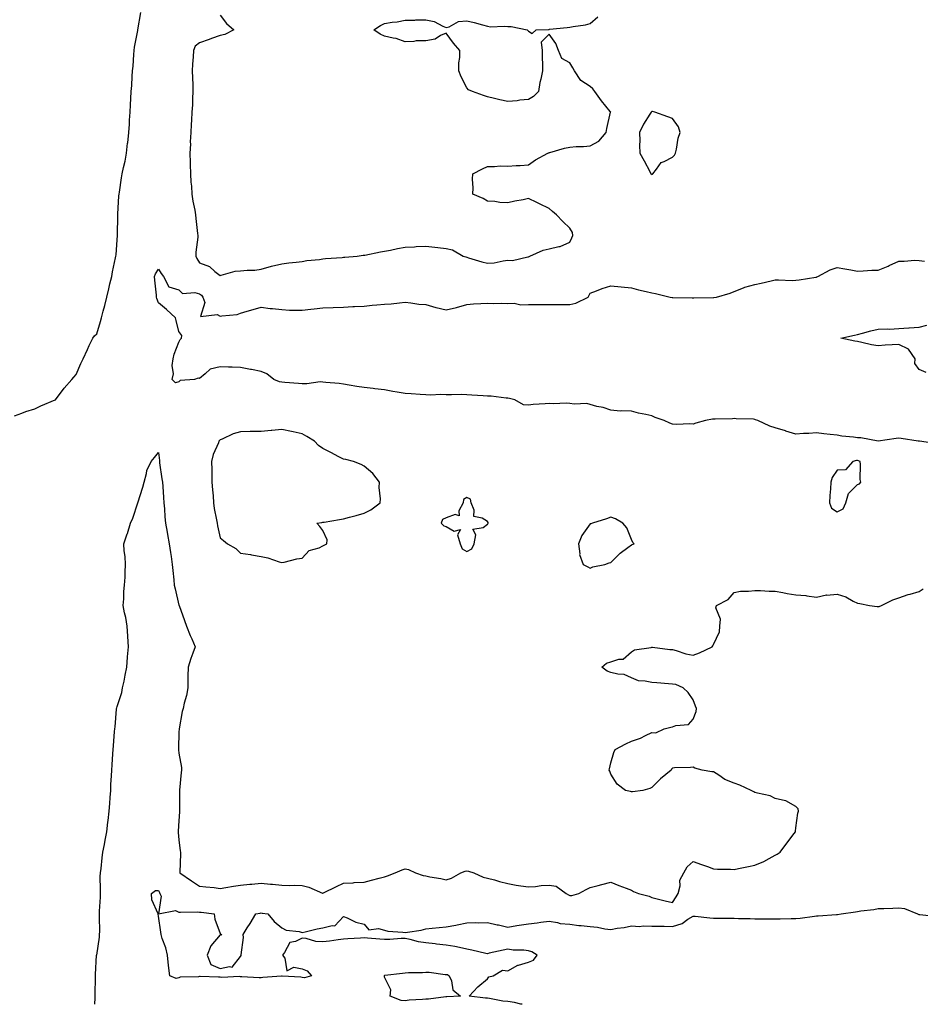
# Model space of a CAD drawing. Units: inches. Extents: x 952643 to 955283, y 7253018 to 7255658.
# Drawn here: x 953351 to 953789, y 7253018 to 7253497 of the extents above; entities that cross this region are included whole.
import ezdxf

# ---------------------------------------------------------------- set-up
doc = ezdxf.new("R2010")
doc.units = ezdxf.units.IN
doc.header["$MEASUREMENT"] = 0
doc.layers.add('Contour_95267253', color=7, linetype='Continuous', true_color=0xbd9fef)

msp = doc.modelspace()

# ---------------------------------------------------------------- linework, layer by layer
at = {"layer": 'Contour_95267253'}
for points in [[(953348.05, 7253304.25, 3188), (953351.65, 7253305.52, 3188), (953353.65, 7253306.32, 3188), (953358.05, 7253307.58, 3188), (953360.93, 7253309.04, 3188), (953367.81, 7253311.92, 3188), (953367.97, 7253312, 3188), (953368.05, 7253312.04, 3188), (953372.28, 7253317.69, 3188), (953376.05, 7253321.92, 3188), (953376.9, 7253323.07, 3188), (953378.05, 7253324.34, 3188), (953380.35, 7253329.62, 3188), (953381.53, 7253331.92, 3188), (953383.54, 7253336.43, 3188), (953384.48, 7253338.35, 3188), (953386.17, 7253341.92, 3188), (953386.94, 7253343.03, 3188), (953388.05, 7253344.15, 3188), (953389.9, 7253350.07, 3188), (953390.37, 7253351.92, 3188), (953391.2, 7253355.07, 3188), (953392.07, 7253357.9, 3188), (953393.02, 7253361.92, 3188), (953394.01, 7253365.96, 3188), (953394.52, 7253368.39, 3188), (953395.35, 7253371.92, 3188), (953395.78, 7253374.19, 3188), (953397.24, 7253381.11, 3188), (953397.4, 7253381.92, 3188), (953397.45, 7253382.52, 3188), (953398.05, 7253389.72, 3188), (953398.13, 7253391.84, 3188), (953398.14, 7253391.92, 3188), (953398.14, 7253392.01, 3188), (953398.29, 7253401.68, 3188), (953398.31, 7253401.92, 3188), (953398.33, 7253402.2, 3188), (953398.85, 7253411.12, 3188), (953398.91, 7253411.92, 3188), (953399.09, 7253412.96, 3188), (953400.06, 7253419.91, 3188), (953400.44, 7253421.92, 3188), (953401.08, 7253424.95, 3188), (953401.85, 7253428.12, 3188), (953402.58, 7253431.92, 3188), (953403.12, 7253436.85, 3188), (953403.14, 7253437.01, 3188), (953403.68, 7253441.92, 3188), (953403.98, 7253445.99, 3188), (953404.06, 7253447.93, 3188), (953404.32, 7253451.92, 3188), (953404.51, 7253455.46, 3188), (953404.7, 7253458.57, 3188), (953404.89, 7253461.92, 3188), (953405.07, 7253464.9, 3188), (953405.37, 7253469.24, 3188), (953405.55, 7253471.92, 3188), (953405.73, 7253474.24, 3188), (953406.06, 7253479.93, 3188), (953406.21, 7253481.92, 3188), (953406.45, 7253483.52, 3188), (953408.05, 7253491.62, 3188), (953408.11, 7253491.92, 3188), (953408.12, 7253491.99, 3188), (953409.57, 7253500.4, 3188)], [(953448.05, 7253499.09, 3188), (953451.19, 7253495.06, 3188), (953454.72, 7253491.92, 3188), (953450.33, 7253489.64, 3188), (953448.05, 7253489.23, 3188), (953443.81, 7253487.68, 3188), (953442.7, 7253487.27, 3188), (953438.05, 7253485.61, 3188), (953435.96, 7253484.01, 3188), (953435.11, 7253481.92, 3188), (953434.99, 7253478.86, 3188), (953434.68, 7253475.29, 3188), (953434.55, 7253471.92, 3188), (953434.63, 7253468.5, 3188), (953434.79, 7253465.18, 3188), (953434.87, 7253461.92, 3188), (953434.66, 7253458.53, 3188), (953434.57, 7253455.4, 3188), (953434.34, 7253451.92, 3188), (953434.09, 7253447.96, 3188), (953434.03, 7253445.94, 3188), (953433.76, 7253441.92, 3188), (953433.57, 7253437.44, 3188), (953433.64, 7253436.33, 3188), (953433.39, 7253431.92, 3188), (953433.5, 7253427.37, 3188), (953433.53, 7253426.44, 3188), (953433.64, 7253421.92, 3188), (953433.89, 7253417.76, 3188), (953434.09, 7253415.88, 3188), (953434.36, 7253411.92, 3188), (953434.75, 7253408.62, 3188), (953435.78, 7253404.19, 3188), (953436.12, 7253401.92, 3188), (953436.24, 7253400.11, 3188), (953437.11, 7253392.86, 3188), (953437.18, 7253391.92, 3188), (953437.2, 7253391.07, 3188), (953436.2, 7253383.77, 3188), (953436.24, 7253381.92, 3188), (953436.76, 7253380.63, 3188), (953438.05, 7253378.58, 3188), (953442.87, 7253376.74, 3188), (953445.52, 7253374.45, 3188), (953448.05, 7253372.45, 3188), (953448.65, 7253372.52, 3188), (953455.4, 7253374.57, 3188), (953458.05, 7253374.76, 3188), (953461.24, 7253375.11, 3188), (953464.92, 7253375.05, 3188), (953468.05, 7253375.52, 3188), (953473.05, 7253376.92, 3188), (953478.05, 7253378.05, 3188), (953481.41, 7253378.56, 3188), (953485.04, 7253378.91, 3188), (953488.05, 7253379.32, 3188), (953490.31, 7253379.66, 3188), (953496.41, 7253380.28, 3188), (953498.05, 7253380.5, 3188), (953499.34, 7253380.63, 3188), (953507.36, 7253381.23, 3188), (953508.05, 7253381.29, 3188), (953508.64, 7253381.33, 3188), (953514.72, 7253381.92, 3188), (953517.69, 7253382.28, 3188), (953518.05, 7253382.3, 3188), (953518.51, 7253382.38, 3188), (953526.06, 7253383.91, 3188), (953528.05, 7253384.21, 3188), (953530.9, 7253384.77, 3188), (953534.39, 7253385.58, 3188), (953538.05, 7253386.26, 3188), (953542.58, 7253386.45, 3188), (953543.45, 7253386.52, 3188), (953548.05, 7253386.71, 3188), (953552.41, 7253386.28, 3188), (953553.95, 7253386.02, 3188), (953558.05, 7253385.56, 3188), (953561.01, 7253384.88, 3188), (953566.28, 7253381.92, 3188), (953567.6, 7253381.47, 3188), (953568.05, 7253381.34, 3188), (953568.86, 7253381.11, 3188), (953575.26, 7253379.13, 3188), (953578.05, 7253378.38, 3188), (953581.36, 7253378.61, 3188), (953585.75, 7253379.62, 3188), (953588.05, 7253379.84, 3188), (953590.29, 7253379.68, 3188), (953597.67, 7253381.54, 3188), (953598.05, 7253381.48, 3188), (953598.27, 7253381.7, 3188), (953598.75, 7253381.92, 3188), (953605.2, 7253384.77, 3188), (953608.05, 7253385.44, 3188), (953612.71, 7253386.58, 3188), (953613.37, 7253386.6, 3188), (953618.05, 7253388.69, 3188), (953619.14, 7253390.83, 3188), (953619.61, 7253391.92, 3188), (953619.4, 7253393.27, 3188), (953618.05, 7253395.46, 3188), (953614.78, 7253398.65, 3188), (953611.59, 7253401.92, 3188), (953609.77, 7253403.64, 3188), (953608.05, 7253405.06, 3188), (953603.42, 7253407.29, 3188), (953602.01, 7253407.96, 3188), (953598.05, 7253409.85, 3188), (953595.43, 7253409.3, 3188), (953591.45, 7253408.52, 3188), (953588.05, 7253407.8, 3188), (953584.09, 7253407.96, 3188), (953581.6, 7253408.37, 3188), (953578.05, 7253408.55, 3188), (953575.97, 7253409.84, 3188), (953571, 7253411.92, 3188), (953571.13, 7253415, 3188), (953570.73, 7253419.24, 3188), (953570.89, 7253421.92, 3188), (953575.64, 7253424.33, 3188), (953578.05, 7253425.48, 3188), (953581.54, 7253425.41, 3188), (953584.23, 7253425.74, 3188), (953588.05, 7253425.67, 3188), (953592.01, 7253425.88, 3188), (953594.01, 7253425.96, 3188), (953598.05, 7253426.18, 3188), (953601.35, 7253428.62, 3188), (953607.41, 7253431.92, 3188), (953607.84, 7253432.13, 3188), (953608.05, 7253432.19, 3188), (953608.4, 7253432.27, 3188), (953615.55, 7253434.42, 3188), (953618.05, 7253434.85, 3188), (953621.23, 7253435.1, 3188), (953624.82, 7253435.15, 3188), (953628.05, 7253435.46, 3188), (953632.21, 7253437.76, 3188), (953635.83, 7253441.92, 3188), (953636.06, 7253443.91, 3188), (953637.98, 7253451.85, 3188), (953637.99, 7253451.92, 3188), (953637.73, 7253452.24, 3188), (953633.48, 7253457.35, 3188), (953630.3, 7253461.92, 3188), (953629.36, 7253463.23, 3188), (953628.05, 7253464.35, 3188), (953623.4, 7253467.27, 3188), (953620.4, 7253471.92, 3188), (953619.56, 7253473.43, 3188), (953618.05, 7253475.81, 3188), (953614.18, 7253478.05, 3188), (953612.64, 7253481.92, 3188), (953611.38, 7253485.25, 3188), (953608.05, 7253489.88, 3188), (953604.12, 7253485.85, 3188), (953604.72, 7253481.92, 3188), (953604.62, 7253478.49, 3188), (953604.9, 7253475.07, 3188), (953604.77, 7253471.92, 3188), (953604, 7253467.87, 3188), (953603.6, 7253466.37, 3188), (953602.91, 7253461.92, 3188), (953600.46, 7253459.51, 3188), (953598.05, 7253458.1, 3188), (953593.81, 7253457.68, 3188), (953592.58, 7253457.39, 3188), (953588.05, 7253457.06, 3188), (953584.01, 7253457.88, 3188), (953581.42, 7253458.55, 3188), (953578.05, 7253459.29, 3188), (953576.11, 7253459.98, 3188), (953570.73, 7253461.92, 3188), (953568.91, 7253462.78, 3188), (953568.05, 7253463.68, 3188), (953565.23, 7253469.1, 3188), (953564.07, 7253471.92, 3188), (953564.07, 7253475.9, 3188), (953564.59, 7253478.46, 3188), (953564.59, 7253481.92, 3188), (953561.57, 7253485.44, 3188), (953558.05, 7253490.33, 3188), (953555.26, 7253489.13, 3188), (953552.62, 7253487.35, 3188), (953548.05, 7253486.54, 3188), (953543.46, 7253486.51, 3188), (953542.3, 7253486.17, 3188), (953538.05, 7253486.12, 3188), (953533.75, 7253487.62, 3188), (953532.18, 7253487.79, 3188), (953528.05, 7253488.81, 3188), (953525.86, 7253489.73, 3188), (953522.9, 7253491.92, 3188), (953526.03, 7253493.94, 3188), (953528.05, 7253494.93, 3188), (953531.72, 7253495.59, 3188), (953534.13, 7253495.84, 3188), (953538.05, 7253496.69, 3188), (953542.76, 7253496.63, 3188), (953543.23, 7253496.74, 3188), (953548.05, 7253496.71, 3188), (953552.15, 7253496.02, 3188), (953556.29, 7253493.68, 3188), (953558.05, 7253493.08, 3188), (953559.53, 7253493.4, 3188), (953563.98, 7253495.99, 3188), (953568.05, 7253496.31, 3188), (953571.6, 7253495.47, 3188), (953575.7, 7253494.27, 3188), (953578.05, 7253493.66, 3188), (953579.55, 7253493.42, 3188), (953586.2, 7253493.77, 3188), (953588.05, 7253493.57, 3188), (953589.59, 7253493.46, 3188), (953597.38, 7253491.92, 3188), (953597.65, 7253491.52, 3188), (953598.05, 7253491.2, 3188), (953599.86, 7253490.11, 3188), (953601.82, 7253491.92, 3188), (953607.82, 7253492.15, 3188), (953608.05, 7253492.14, 3188), (953608.29, 7253492.16, 3188), (953616.85, 7253493.12, 3188), (953618.05, 7253493.21, 3188), (953619.73, 7253493.6, 3188), (953625.67, 7253494.3, 3188), (953628.05, 7253495.06, 3188), (953631.75, 7253498.22, 3188)], [(953796.74, 7253290.61, 3187), (953788.12, 7253291.85, 3187), (953788.05, 7253291.86, 3187), (953788.01, 7253291.88, 3187), (953787.56, 7253291.92, 3187), (953779.29, 7253293.16, 3187), (953778.05, 7253293.39, 3187), (953776.74, 7253293.23, 3187), (953768.05, 7253291.92, 3187), (953759.63, 7253293.5, 3187), (953758.05, 7253293.52, 3187), (953756.12, 7253293.85, 3187), (953750.38, 7253294.25, 3187), (953748.05, 7253294.77, 3187), (953744.79, 7253295.18, 3187), (953741.63, 7253295.5, 3187), (953738.05, 7253295.98, 3187), (953734.3, 7253295.67, 3187), (953731.72, 7253295.59, 3187), (953728.05, 7253295.32, 3187), (953723.19, 7253296.78, 3187), (953722.97, 7253296.84, 3187), (953718.05, 7253298.43, 3187), (953715.36, 7253299.23, 3187), (953709.53, 7253301.92, 3187), (953708.42, 7253302.29, 3187), (953708.05, 7253302.44, 3187), (953707.45, 7253302.52, 3187), (953698.93, 7253302.8, 3187), (953698.05, 7253302.94, 3187), (953697.22, 7253302.75, 3187), (953688.73, 7253302.6, 3187), (953688.05, 7253302.5, 3187), (953687.45, 7253302.52, 3187), (953684.12, 7253301.92, 3187), (953679.38, 7253300.59, 3187), (953678.05, 7253300.21, 3187), (953676.41, 7253300.28, 3187), (953669.95, 7253300.02, 3187), (953668.05, 7253300.08, 3187), (953666.83, 7253300.7, 3187), (953664, 7253301.92, 3187), (953659.57, 7253303.44, 3187), (953658.05, 7253304.14, 3187), (953655.16, 7253304.81, 3187), (953651.59, 7253305.46, 3187), (953648.05, 7253306.42, 3187), (953643.32, 7253306.65, 3187), (953642.56, 7253306.43, 3187), (953638.05, 7253306.89, 3187), (953634.38, 7253308.25, 3187), (953631.18, 7253308.79, 3187), (953628.05, 7253309.64, 3187), (953626.34, 7253310.21, 3187), (953620.16, 7253309.81, 3187), (953618.05, 7253310.19, 3187), (953616.56, 7253310.43, 3187), (953609.97, 7253310, 3187), (953608.05, 7253310.2, 3187), (953606.13, 7253310, 3187), (953600.26, 7253309.71, 3187), (953598.05, 7253309.44, 3187), (953595.65, 7253309.52, 3187), (953591.31, 7253311.92, 3187), (953588.77, 7253312.64, 3187), (953588.05, 7253312.75, 3187), (953587.15, 7253312.82, 3187), (953579.84, 7253313.71, 3187), (953578.05, 7253313.81, 3187), (953576.03, 7253313.94, 3187), (953570.45, 7253314.32, 3187), (953568.05, 7253314.46, 3187), (953565.46, 7253314.51, 3187), (953560.54, 7253314.41, 3187), (953558.05, 7253314.46, 3187), (953555.42, 7253314.55, 3187), (953550.41, 7253314.28, 3187), (953548.05, 7253314.37, 3187), (953545.39, 7253314.58, 3187), (953541.02, 7253314.89, 3187), (953538.05, 7253315.11, 3187), (953534.19, 7253315.78, 3187), (953532.08, 7253315.95, 3187), (953528.05, 7253316.8, 3187), (953523.38, 7253317.25, 3187), (953522.56, 7253317.41, 3187), (953518.05, 7253317.93, 3187), (953514.57, 7253318.44, 3187), (953510.81, 7253319.16, 3187), (953508.05, 7253319.6, 3187), (953505.98, 7253319.85, 3187), (953499.52, 7253320.45, 3187), (953498.05, 7253320.62, 3187), (953496.79, 7253320.66, 3187), (953490.19, 7253319.78, 3187), (953488.05, 7253319.83, 3187), (953486.12, 7253319.99, 3187), (953479.55, 7253320.42, 3187), (953478.05, 7253320.53, 3187), (953476.89, 7253320.76, 3187), (953474.17, 7253321.92, 3187), (953470.8, 7253324.67, 3187), (953468.05, 7253325.72, 3187), (953463.32, 7253326.65, 3187), (953462.87, 7253326.74, 3187), (953458.05, 7253327.66, 3187), (953453.99, 7253327.86, 3187), (953452.07, 7253327.9, 3187), (953448.05, 7253328.07, 3187), (953443.16, 7253326.81, 3187), (953440.74, 7253324.61, 3187), (953438.05, 7253322.41, 3187), (953437.4, 7253322.57, 3187), (953435.66, 7253321.92, 3187), (953428.65, 7253321.32, 3187), (953428.05, 7253320.76, 3187), (953426.44, 7253320.31, 3187), (953424.83, 7253321.92, 3187), (953425.39, 7253324.58, 3187), (953424.83, 7253328.7, 3187), (953425.19, 7253331.92, 3187), (953425.76, 7253334.21, 3187), (953428.05, 7253340.09, 3187), (953428.67, 7253341.3, 3187), (953429.27, 7253341.92, 3187), (953429.43, 7253343.3, 3187), (953428.05, 7253345.25, 3187), (953426.74, 7253350.61, 3187), (953426.39, 7253351.92, 3187), (953421.99, 7253355.86, 3187), (953418.05, 7253359.16, 3187), (953417.35, 7253361.22, 3187), (953417.2, 7253361.92, 3187), (953417.16, 7253362.81, 3187), (953416.28, 7253370.15, 3187), (953416.21, 7253371.92, 3187), (953416.64, 7253373.33, 3187), (953418.05, 7253375.57, 3187), (953419.48, 7253373.35, 3187), (953420.62, 7253371.92, 3187), (953423.08, 7253366.95, 3187), (953428.05, 7253365.42, 3187), (953429.82, 7253363.69, 3187), (953435.82, 7253364.15, 3187), (953438.05, 7253363.48, 3187), (953439.01, 7253362.88, 3187), (953439.68, 7253361.92, 3187), (953440.67, 7253359.3, 3187), (953438.59, 7253352.46, 3187), (953446.57, 7253353.4, 3187), (953448.05, 7253352.61, 3187), (953448.97, 7253352.84, 3187), (953456.42, 7253353.55, 3187), (953458.05, 7253354.14, 3187), (953461.18, 7253355.05, 3187), (953464.12, 7253355.85, 3187), (953468.05, 7253357.08, 3187), (953472.47, 7253356.34, 3187), (953473.61, 7253356.36, 3187), (953478.05, 7253355.83, 3187), (953481.79, 7253355.66, 3187), (953484.32, 7253355.65, 3187), (953488.05, 7253355.5, 3187), (953492.15, 7253356.02, 3187), (953493.77, 7253356.2, 3187), (953498.05, 7253356.76, 3187), (953503.04, 7253356.91, 3187), (953503.06, 7253356.91, 3187), (953508.05, 7253357.05, 3187), (953512.68, 7253357.29, 3187), (953513.46, 7253357.33, 3187), (953518.05, 7253357.58, 3187), (953522.01, 7253357.96, 3187), (953524.26, 7253358.13, 3187), (953528.05, 7253358.48, 3187), (953531.27, 7253358.7, 3187), (953535.33, 7253359.2, 3187), (953538.05, 7253359.39, 3187), (953540.75, 7253359.22, 3187), (953544.65, 7253358.52, 3187), (953548.05, 7253358.36, 3187), (953553.01, 7253356.88, 3187), (953553.1, 7253356.87, 3187), (953558.05, 7253355.81, 3187), (953563.03, 7253356.9, 3187), (953563.06, 7253356.91, 3187), (953568.05, 7253358.37, 3187), (953571.36, 7253358.61, 3187), (953574.9, 7253358.77, 3187), (953578.05, 7253358.98, 3187), (953581.1, 7253358.87, 3187), (953585.08, 7253358.95, 3187), (953588.05, 7253358.83, 3187), (953591.04, 7253358.93, 3187), (953594.36, 7253358.23, 3187), (953598.05, 7253358.31, 3187), (953601.7, 7253358.27, 3187), (953604.45, 7253358.32, 3187), (953608.05, 7253358.27, 3187), (953611.71, 7253358.26, 3187), (953614.43, 7253358.3, 3187), (953618.05, 7253358.29, 3187), (953621.03, 7253358.94, 3187), (953627.02, 7253361.92, 3187), (953627.34, 7253362.63, 3187), (953628.05, 7253363.8, 3187), (953631.05, 7253364.92, 3187), (953633.79, 7253366.18, 3187), (953638.05, 7253367.36, 3187), (953643.02, 7253366.89, 3187), (953643.09, 7253366.88, 3187), (953648.05, 7253366.4, 3187), (953651.57, 7253365.44, 3187), (953655.27, 7253364.7, 3187), (953658.05, 7253364.02, 3187), (953659.74, 7253363.61, 3187), (953666.88, 7253361.92, 3187), (953667.94, 7253361.81, 3187), (953668.05, 7253361.8, 3187), (953668.17, 7253361.8, 3187), (953677.66, 7253361.53, 3187), (953678.05, 7253361.52, 3187), (953678.46, 7253361.51, 3187), (953687.91, 7253361.78, 3187), (953688.05, 7253361.78, 3187), (953688.19, 7253361.78, 3187), (953689.44, 7253361.92, 3187), (953696.09, 7253363.88, 3187), (953698.05, 7253364.67, 3187), (953702.55, 7253366.42, 3187), (953703.22, 7253366.75, 3187), (953708.05, 7253368.1, 3187), (953711.2, 7253368.77, 3187), (953715.95, 7253369.82, 3187), (953718.05, 7253370.27, 3187), (953719.66, 7253370.31, 3187), (953726.21, 7253370.08, 3187), (953728.05, 7253370.12, 3187), (953729.66, 7253370.31, 3187), (953737.8, 7253371.67, 3187), (953738.05, 7253371.7, 3187), (953738.23, 7253371.74, 3187), (953738.65, 7253371.92, 3187), (953744.76, 7253375.21, 3187), (953748.05, 7253376.31, 3187), (953751.88, 7253375.75, 3187), (953754.84, 7253375.13, 3187), (953758.05, 7253374.62, 3187), (953760.77, 7253374.64, 3187), (953764.9, 7253375.07, 3187), (953768.05, 7253375.09, 3187), (953772.92, 7253377.05, 3187), (953773.42, 7253377.29, 3187), (953778.05, 7253379.38, 3187), (953780.62, 7253379.35, 3187), (953785.95, 7253379.82, 3187), (953788.05, 7253379.78, 3187), (953790.58, 7253379.39, 3187)], [(953791.37, 7253325.24, 3186), (953788.05, 7253326.66, 3186), (953785.81, 7253329.68, 3186), (953786.04, 7253331.92, 3186), (953782.74, 7253336.61, 3186), (953778.05, 7253338.87, 3186), (953774.78, 7253338.65, 3186), (953771.48, 7253338.49, 3186), (953768.05, 7253338.25, 3186), (953764.88, 7253338.75, 3186), (953760.07, 7253339.9, 3186), (953758.05, 7253340.26, 3186), (953756.65, 7253340.52, 3186), (953749.97, 7253341.92, 3186), (953756.48, 7253343.49, 3186), (953758.05, 7253343.75, 3186), (953760.48, 7253344.35, 3186), (953764.51, 7253345.46, 3186), (953768.05, 7253346.29, 3186), (953772.59, 7253346.46, 3186), (953773.57, 7253346.4, 3186), (953778.05, 7253346.63, 3186), (953782.99, 7253346.98, 3186), (953783.11, 7253346.98, 3186), (953788.05, 7253347.28, 3186), (953791.66, 7253348.31, 3186)], [(953387.15, 7253018, 3187), (953387.24, 7253021.11, 3187), (953387.28, 7253021.92, 3187), (953387.33, 7253022.64, 3187), (953387.47, 7253031.34, 3187), (953387.5, 7253031.92, 3187), (953387.52, 7253032.45, 3187), (953388.04, 7253041.91, 3187), (953388.04, 7253041.93, 3187), (953388.05, 7253041.97, 3187), (953389.37, 7253050.6, 3187), (953389.44, 7253051.92, 3187), (953389.51, 7253053.38, 3187), (953389.39, 7253060.58, 3187), (953389.47, 7253061.92, 3187), (953389.46, 7253063.33, 3187), (953389.9, 7253070.07, 3187), (953389.89, 7253071.92, 3187), (953389.99, 7253073.86, 3187), (953389.8, 7253080.17, 3187), (953389.91, 7253081.92, 3187), (953390.22, 7253084.09, 3187), (953390.67, 7253089.3, 3187), (953391.1, 7253091.92, 3187), (953391.78, 7253095.65, 3187), (953392.2, 7253097.77, 3187), (953392.91, 7253101.92, 3187), (953393.43, 7253106.54, 3187), (953393.58, 7253107.45, 3187), (953394.12, 7253111.92, 3187), (953394.38, 7253115.59, 3187), (953394.65, 7253118.52, 3187), (953394.9, 7253121.92, 3187), (953395, 7253124.97, 3187), (953395.27, 7253129.14, 3187), (953395.37, 7253131.92, 3187), (953395.52, 7253134.45, 3187), (953395.92, 7253139.79, 3187), (953396.04, 7253141.92, 3187), (953396.19, 7253143.78, 3187), (953396.77, 7253150.64, 3187), (953396.88, 7253151.92, 3187), (953396.99, 7253152.98, 3187), (953397.73, 7253161.6, 3187), (953397.76, 7253161.92, 3187), (953397.81, 7253162.16, 3187), (953398.05, 7253162.86, 3187), (953400.29, 7253169.68, 3187), (953400.66, 7253171.92, 3187), (953401.36, 7253175.23, 3187), (953401.92, 7253178.05, 3187), (953402.76, 7253181.92, 3187), (953403.11, 7253186.86, 3187), (953403.12, 7253186.99, 3187), (953403.46, 7253191.92, 3187), (953403.16, 7253196.81, 3187), (953403.15, 7253197.02, 3187), (953402.85, 7253201.92, 3187), (953402.29, 7253206.16, 3187), (953401.65, 7253208.32, 3187), (953401.01, 7253211.92, 3187), (953401.29, 7253215.16, 3187), (953401.29, 7253218.68, 3187), (953401.63, 7253221.92, 3187), (953401.85, 7253225.72, 3187), (953401.83, 7253228.14, 3187), (953402.06, 7253231.92, 3187), (953401.96, 7253235.83, 3187), (953401.4, 7253238.57, 3187), (953401.26, 7253241.92, 3187), (953402.92, 7253246.79, 3187), (953402.99, 7253246.98, 3187), (953404.49, 7253251.92, 3187), (953405.56, 7253254.41, 3187), (953408.05, 7253261.89, 3187), (953408.07, 7253261.9, 3187), (953408.08, 7253261.92, 3187), (953408.09, 7253261.96, 3187), (953410.48, 7253269.49, 3187), (953411.22, 7253271.92, 3187), (953412.35, 7253276.22, 3187), (953412.41, 7253277.56, 3187), (953414.55, 7253281.92, 3187), (953416.11, 7253283.86, 3187), (953418.05, 7253286.42, 3187), (953418.52, 7253282.39, 3187), (953418.57, 7253281.92, 3187), (953418.67, 7253281.3, 3187), (953419.73, 7253273.6, 3187), (953420.02, 7253271.92, 3187), (953420.15, 7253269.82, 3187), (953420.59, 7253264.46, 3187), (953420.75, 7253261.92, 3187), (953420.98, 7253258.99, 3187), (953421.27, 7253255.14, 3187), (953421.55, 7253251.92, 3187), (953422.31, 7253247.66, 3187), (953422.56, 7253246.43, 3187), (953423.32, 7253241.92, 3187), (953423.87, 7253237.74, 3187), (953424.25, 7253235.72, 3187), (953424.8, 7253231.92, 3187), (953425.16, 7253229.03, 3187), (953425.51, 7253224.46, 3187), (953425.8, 7253221.92, 3187), (953426.16, 7253220.03, 3187), (953428.05, 7253212.04, 3187), (953428.07, 7253211.94, 3187), (953428.08, 7253211.92, 3187), (953428.09, 7253211.88, 3187), (953430.8, 7253204.67, 3187), (953431.65, 7253201.92, 3187), (953433.45, 7253197.32, 3187), (953434.25, 7253195.72, 3187), (953435.98, 7253191.92, 3187), (953434.87, 7253188.74, 3187), (953433.87, 7253186.1, 3187), (953432.52, 7253181.92, 3187), (953432.43, 7253177.54, 3187), (953432.4, 7253176.27, 3187), (953432.3, 7253171.92, 3187), (953431.78, 7253168.19, 3187), (953430.59, 7253164.46, 3187), (953430.11, 7253161.92, 3187), (953429.62, 7253160.35, 3187), (953428.12, 7253151.99, 3187), (953428.1, 7253151.92, 3187), (953428.1, 7253151.87, 3187), (953428.05, 7253150.57, 3187), (953427.8, 7253142.17, 3187), (953427.8, 7253141.92, 3187), (953427.81, 7253141.68, 3187), (953428.05, 7253140.06, 3187), (953429.27, 7253133.14, 3187), (953429.34, 7253131.92, 3187), (953429.2, 7253130.77, 3187), (953428.32, 7253122.19, 3187), (953428.29, 7253121.92, 3187), (953428.26, 7253121.71, 3187), (953428.3, 7253112.17, 3187), (953428.26, 7253111.92, 3187), (953428.32, 7253111.65, 3187), (953428.05, 7253107.25, 3187), (953427.69, 7253102.28, 3187), (953427.63, 7253101.92, 3187), (953427.75, 7253101.62, 3187), (953428.05, 7253098, 3187), (953428.71, 7253092.58, 3187), (953428.76, 7253091.92, 3187), (953428.83, 7253091.14, 3187), (953428.47, 7253082.34, 3187), (953428.51, 7253081.92, 3187), (953434.14, 7253078.01, 3187), (953438.05, 7253075.51, 3187), (953441.19, 7253075.06, 3187), (953445.24, 7253074.73, 3187), (953448.05, 7253074.37, 3187), (953450.93, 7253074.8, 3187), (953454.52, 7253075.45, 3187), (953458.05, 7253075.94, 3187), (953462.49, 7253076.36, 3187), (953463.5, 7253076.47, 3187), (953468.05, 7253076.88, 3187), (953472.58, 7253076.45, 3187), (953473.6, 7253076.37, 3187), (953478.05, 7253075.96, 3187), (953481.89, 7253075.76, 3187), (953484.01, 7253075.96, 3187), (953488.05, 7253075.8, 3187), (953491.16, 7253075.03, 3187), (953497.87, 7253072.1, 3187), (953498.05, 7253072.04, 3187), (953498.27, 7253072.14, 3187), (953504.66, 7253075.31, 3187), (953508.05, 7253076.89, 3187), (953512.85, 7253077.12, 3187), (953513.29, 7253077.16, 3187), (953518.05, 7253077.41, 3187), (953521.61, 7253078.36, 3187), (953525.49, 7253079.36, 3187), (953528.05, 7253080.04, 3187), (953529.5, 7253080.47, 3187), (953533.15, 7253081.92, 3187), (953536.63, 7253083.34, 3187), (953538.05, 7253083.93, 3187), (953539.71, 7253083.58, 3187), (953543, 7253081.92, 3187), (953546.73, 7253080.6, 3187), (953548.05, 7253080.4, 3187), (953549.98, 7253079.99, 3187), (953555.37, 7253079.24, 3187), (953558.05, 7253078.56, 3187), (953560.58, 7253079.39, 3187), (953565.17, 7253081.92, 3187), (953567.15, 7253082.82, 3187), (953568.05, 7253082.93, 3187), (953568.84, 7253082.71, 3187), (953571.39, 7253081.92, 3187), (953575.96, 7253079.83, 3187), (953578.05, 7253079.41, 3187), (953581.51, 7253078.46, 3187), (953583.86, 7253077.73, 3187), (953588.05, 7253076.71, 3187), (953592.03, 7253075.9, 3187), (953594.28, 7253075.69, 3187), (953598.05, 7253075.05, 3187), (953601.43, 7253075.3, 3187), (953604.2, 7253075.77, 3187), (953608.05, 7253076, 3187), (953611.56, 7253075.43, 3187), (953616.33, 7253071.92, 3187), (953617.4, 7253071.27, 3187), (953618.05, 7253070.95, 3187), (953619.09, 7253070.88, 3187), (953622.47, 7253071.92, 3187), (953626.09, 7253073.88, 3187), (953628.05, 7253074.83, 3187), (953631.97, 7253075.84, 3187), (953633.68, 7253076.29, 3187), (953638.05, 7253077.39, 3187), (953641.96, 7253075.83, 3187), (953645.52, 7253074.45, 3187), (953648.05, 7253073.46, 3187), (953649.06, 7253072.93, 3187), (953651.55, 7253071.92, 3187), (953656.65, 7253070.52, 3187), (953658.05, 7253069.92, 3187), (953660.67, 7253069.3, 3187), (953664.42, 7253068.29, 3187), (953668.05, 7253067.51, 3187), (953669.75, 7253070.22, 3187), (953670.86, 7253071.92, 3187), (953671.74, 7253075.61, 3187), (953671.62, 7253078.35, 3187), (953673.48, 7253081.92, 3187), (953675.16, 7253084.81, 3187), (953678.05, 7253087.41, 3187), (953682.11, 7253085.98, 3187), (953684.99, 7253084.98, 3187), (953688.05, 7253083.91, 3187), (953689.86, 7253083.73, 3187), (953696.3, 7253083.67, 3187), (953698.05, 7253083.51, 3187), (953700.11, 7253083.98, 3187), (953704.97, 7253085, 3187), (953708.05, 7253085.71, 3187), (953712.53, 7253087.44, 3187), (953715.1, 7253088.97, 3187), (953718.05, 7253090.5, 3187), (953719.02, 7253090.95, 3187), (953720.41, 7253091.92, 3187), (953723.6, 7253096.37, 3187), (953727.22, 7253101.09, 3187), (953727.84, 7253101.92, 3187), (953727.81, 7253102.16, 3187), (953728.05, 7253103.8, 3187), (953728.99, 7253110.98, 3187), (953729.34, 7253111.92, 3187), (953729.13, 7253113, 3187), (953728.05, 7253114.24, 3187), (953723.09, 7253116.96, 3187), (953723.02, 7253116.95, 3187), (953718.05, 7253118.14, 3187), (953715.48, 7253119.35, 3187), (953709.33, 7253120.64, 3187), (953708.05, 7253121.06, 3187), (953707.52, 7253121.39, 3187), (953706.34, 7253121.92, 3187), (953700.77, 7253124.64, 3187), (953698.05, 7253125.53, 3187), (953693.48, 7253127.35, 3187), (953690.55, 7253129.42, 3187), (953688.05, 7253130.99, 3187), (953687.2, 7253131.07, 3187), (953682.49, 7253131.92, 3187), (953678.93, 7253132.8, 3187), (953678.05, 7253133.3, 3187), (953676.81, 7253133.16, 3187), (953669.1, 7253132.97, 3187), (953668.05, 7253132.88, 3187), (953667.58, 7253132.39, 3187), (953667.33, 7253131.92, 3187), (953662.29, 7253127.68, 3187), (953658.05, 7253123.4, 3187), (953656.96, 7253123.01, 3187), (953653.59, 7253121.92, 3187), (953648.57, 7253121.4, 3187), (953648.05, 7253121.38, 3187), (953647.64, 7253121.51, 3187), (953645.15, 7253121.92, 3187), (953641.19, 7253125.06, 3187), (953638.05, 7253130, 3187), (953637.58, 7253131.45, 3187), (953637.21, 7253131.92, 3187), (953637.42, 7253132.55, 3187), (953638.05, 7253135.51, 3187), (953639.51, 7253140.46, 3187), (953640.14, 7253141.92, 3187), (953645.34, 7253144.63, 3187), (953648.05, 7253146, 3187), (953652.47, 7253147.5, 3187), (953654.85, 7253148.72, 3187), (953658.05, 7253150.13, 3187), (953659.89, 7253150.08, 3187), (953663.94, 7253151.92, 3187), (953667.27, 7253152.7, 3187), (953668.05, 7253152.9, 3187), (953669.67, 7253153.54, 3187), (953675.82, 7253154.15, 3187), (953678.05, 7253156.74, 3187), (953679.51, 7253160.46, 3187), (953679.76, 7253161.92, 3187), (953679.19, 7253163.06, 3187), (953678.05, 7253166.12, 3187), (953675.72, 7253169.59, 3187), (953673.28, 7253171.92, 3187), (953669.66, 7253173.53, 3187), (953668.05, 7253173.71, 3187), (953666.17, 7253173.8, 3187), (953660.47, 7253174.34, 3187), (953658.05, 7253174.45, 3187), (953654.74, 7253175.23, 3187), (953651.44, 7253175.31, 3187), (953648.05, 7253176.71, 3187), (953644.57, 7253178.44, 3187), (953641.49, 7253178.48, 3187), (953638.05, 7253179.35, 3187), (953636.21, 7253180.08, 3187), (953633.73, 7253181.92, 3187), (953635.99, 7253183.98, 3187), (953638.05, 7253184.55, 3187), (953641.96, 7253185.83, 3187), (953644.11, 7253185.86, 3187), (953648.05, 7253189.42, 3187), (953649.55, 7253190.42, 3187), (953657.64, 7253191.51, 3187), (953658.05, 7253191.66, 3187), (953658.33, 7253191.64, 3187), (953666.75, 7253190.62, 3187), (953668.05, 7253190.55, 3187), (953669.91, 7253190.06, 3187), (953674.58, 7253188.45, 3187), (953678.05, 7253187.74, 3187), (953681.1, 7253188.87, 3187), (953687.38, 7253191.92, 3187), (953687.6, 7253192.37, 3187), (953688.05, 7253193.05, 3187), (953690.88, 7253199.09, 3187), (953691.1, 7253201.92, 3187), (953691.38, 7253205.25, 3187), (953689.1, 7253210.87, 3187), (953689.39, 7253211.92, 3187), (953695.05, 7253214.92, 3187), (953698.05, 7253218.31, 3187), (953701.04, 7253218.93, 3187), (953705.02, 7253218.89, 3187), (953708.05, 7253219.32, 3187), (953710.78, 7253219.19, 3187), (953715.12, 7253218.99, 3187), (953718.05, 7253218.85, 3187), (953721.7, 7253218.27, 3187), (953723.87, 7253217.74, 3187), (953728.05, 7253217.18, 3187), (953732.89, 7253216.76, 3187), (953733.32, 7253216.65, 3187), (953738.05, 7253216.07, 3187), (953742.87, 7253217.1, 3187), (953743.16, 7253217.03, 3187), (953748.05, 7253217.5, 3187), (953752.26, 7253216.13, 3187), (953755.85, 7253214.12, 3187), (953758.05, 7253213.09, 3187), (953759.09, 7253212.96, 3187), (953763.86, 7253211.92, 3187), (953767.63, 7253211.5, 3187), (953768.05, 7253211.41, 3187), (953768.5, 7253211.47, 3187), (953769.74, 7253211.92, 3187), (953775.25, 7253214.72, 3187), (953778.05, 7253215.67, 3187), (953782.66, 7253217.31, 3187), (953783.67, 7253217.54, 3187), (953788.05, 7253218.8, 3187), (953789.91, 7253220.06, 3187)], [(953595.02, 7253018, 3186), (953594.26, 7253018.13, 3186), (953591.17, 7253018.8, 3186), (953588.05, 7253019.38, 3186), (953585.59, 7253019.46, 3186), (953579.09, 7253020.88, 3186), (953578.05, 7253020.92, 3186), (953577.07, 7253020.94, 3186), (953569.14, 7253021.92, 3186), (953573.41, 7253026.56, 3186), (953578.05, 7253030.44, 3186), (953578.67, 7253031.3, 3186), (953580.81, 7253031.92, 3186), (953585.34, 7253034.63, 3186), (953588.05, 7253034.3, 3186), (953592.91, 7253037.06, 3186), (953593.2, 7253037.07, 3186), (953598.05, 7253038.43, 3186), (953600.46, 7253039.51, 3186), (953602.3, 7253041.92, 3186), (953599.58, 7253043.45, 3186), (953598.05, 7253043.95, 3186), (953595.69, 7253044.28, 3186), (953590.53, 7253044.4, 3186), (953588.05, 7253044.86, 3186), (953585.71, 7253044.26, 3186), (953578.93, 7253042.8, 3186), (953578.05, 7253042.59, 3186), (953577.2, 7253042.77, 3186), (953570.52, 7253044.39, 3186), (953568.05, 7253044.87, 3186), (953564.4, 7253045.57, 3186), (953562.17, 7253046.04, 3186), (953558.05, 7253046.78, 3186), (953553.37, 7253047.24, 3186), (953552.62, 7253047.35, 3186), (953548.05, 7253047.82, 3186), (953544.52, 7253048.39, 3186), (953540.51, 7253049.46, 3186), (953538.05, 7253049.94, 3186), (953536.16, 7253050.03, 3186), (953530.52, 7253049.45, 3186), (953528.05, 7253049.54, 3186), (953525.74, 7253049.61, 3186), (953519.77, 7253050.2, 3186), (953518.05, 7253050.27, 3186), (953516.27, 7253050.14, 3186), (953510.1, 7253049.87, 3186), (953508.05, 7253049.71, 3186), (953505.5, 7253049.37, 3186), (953501.19, 7253048.78, 3186), (953498.05, 7253048.33, 3186), (953494.67, 7253048.54, 3186), (953489.93, 7253050.04, 3186), (953488.05, 7253050.21, 3186), (953484.71, 7253048.58, 3186), (953481.92, 7253048.05, 3186), (953479.39, 7253043.26, 3186), (953478.41, 7253041.92, 3186), (953479.47, 7253040.5, 3186), (953480.47, 7253034.34, 3186), (953483.84, 7253036.13, 3186), (953488.05, 7253035.25, 3186), (953490.33, 7253034.2, 3186), (953492.43, 7253031.92, 3186), (953489.12, 7253030.85, 3186), (953488.05, 7253031.11, 3186), (953487.26, 7253031.13, 3186), (953478.21, 7253031.76, 3186), (953478.05, 7253031.76, 3186), (953477.85, 7253031.72, 3186), (953468.91, 7253031.06, 3186), (953468.05, 7253030.85, 3186), (953467, 7253030.87, 3186), (953458.58, 7253031.39, 3186), (953458.05, 7253031.4, 3186), (953457.58, 7253031.45, 3186), (953448.88, 7253031.09, 3186), (953448.05, 7253031.16, 3186), (953447.35, 7253031.22, 3186), (953438.42, 7253031.55, 3186), (953438.05, 7253031.58, 3186), (953437.56, 7253031.43, 3186), (953428.69, 7253031.28, 3186), (953428.05, 7253030.85, 3186), (953426.7, 7253030.57, 3186), (953423.7, 7253031.92, 3186), (953423.02, 7253036.89, 3186), (953423.02, 7253036.95, 3186), (953422.43, 7253041.92, 3186), (953421.62, 7253045.49, 3186), (953419.93, 7253050.04, 3186), (953419.4, 7253051.92, 3186), (953419.21, 7253053.08, 3186), (953418.05, 7253060.94, 3186), (953417.95, 7253061.82, 3186), (953417.91, 7253061.92, 3186), (953417.89, 7253062.08, 3186), (953414.89, 7253068.76, 3186), (953414.63, 7253071.92, 3186), (953416.65, 7253073.32, 3186), (953418.05, 7253073.27, 3186), (953418.53, 7253072.4, 3186), (953418.76, 7253071.92, 3186), (953419.42, 7253070.55, 3186), (953418.09, 7253061.96, 3186), (953426.39, 7253063.58, 3186), (953428.05, 7253062.84, 3186), (953428.87, 7253062.74, 3186), (953437.02, 7253062.95, 3186), (953438.05, 7253062.85, 3186), (953438.91, 7253062.78, 3186), (953445.25, 7253061.92, 3186), (953445.51, 7253059.38, 3186), (953448.05, 7253052.39, 3186), (953448.25, 7253052.12, 3186), (953448.97, 7253051.92, 3186), (953448.35, 7253051.62, 3186), (953448.05, 7253051.73, 3186), (953443.61, 7253046.36, 3186), (953441.78, 7253041.92, 3186), (953443.51, 7253037.38, 3186), (953448.05, 7253035.42, 3186), (953452.59, 7253036.46, 3186), (953453.87, 7253036.1, 3186), (953458.05, 7253041.2, 3186), (953458.31, 7253041.66, 3186), (953458.37, 7253041.92, 3186), (953458.27, 7253042.14, 3186), (953459.48, 7253050.49, 3186), (953459.21, 7253051.92, 3186), (953461.27, 7253055.14, 3186), (953462.69, 7253057.28, 3186), (953465.38, 7253061.92, 3186), (953467.59, 7253062.38, 3186), (953468.05, 7253062.43, 3186), (953468.52, 7253062.39, 3186), (953471.28, 7253061.92, 3186), (953474.34, 7253058.21, 3186), (953478.05, 7253055.17, 3186), (953480.17, 7253054.04, 3186), (953486.53, 7253053.44, 3186), (953488.05, 7253052.99, 3186), (953489.41, 7253053.28, 3186), (953495.25, 7253054.72, 3186), (953498.05, 7253055.24, 3186), (953502.51, 7253056.38, 3186), (953503.86, 7253056.11, 3186), (953508.05, 7253060.76, 3186), (953509.93, 7253060.04, 3186), (953514.12, 7253057.99, 3186), (953518.05, 7253056.91, 3186), (953520.39, 7253054.26, 3186), (953525.1, 7253054.87, 3186), (953528.05, 7253054.02, 3186), (953529.69, 7253053.56, 3186), (953536.89, 7253053.08, 3186), (953538.05, 7253052.86, 3186), (953539.26, 7253053.13, 3186), (953545.85, 7253054.12, 3186), (953548.05, 7253054.73, 3186), (953551.17, 7253055.05, 3186), (953554.59, 7253055.38, 3186), (953558.05, 7253055.73, 3186), (953562.69, 7253056.56, 3186), (953563.33, 7253056.64, 3186), (953568.05, 7253057.6, 3186), (953572.2, 7253057.77, 3186), (953573.82, 7253057.69, 3186), (953578.05, 7253057.84, 3186), (953582.81, 7253056.68, 3186), (953583.39, 7253056.58, 3186), (953588.05, 7253055.59, 3186), (953592.43, 7253056.3, 3186), (953593.48, 7253056.49, 3186), (953598.05, 7253057.2, 3186), (953602.28, 7253057.69, 3186), (953604.03, 7253057.9, 3186), (953608.05, 7253058.37, 3186), (953612.2, 7253057.77, 3186), (953613.42, 7253057.29, 3186), (953618.05, 7253056.93, 3186), (953622.45, 7253056.32, 3186), (953623.66, 7253056.31, 3186), (953628.05, 7253055.84, 3186), (953631.59, 7253055.46, 3186), (953635.19, 7253054.78, 3186), (953638.05, 7253054.43, 3186), (953641.11, 7253054.98, 3186), (953644.58, 7253055.39, 3186), (953648.05, 7253056.1, 3186), (953652.03, 7253055.9, 3186), (953653.8, 7253056.17, 3186), (953658.05, 7253056.02, 3186), (953662.06, 7253055.93, 3186), (953664, 7253055.97, 3186), (953668.05, 7253055.9, 3186), (953672.72, 7253057.25, 3186), (953675.47, 7253059.34, 3186), (953678.05, 7253060.94, 3186), (953679.09, 7253060.88, 3186), (953686.16, 7253060.03, 3186), (953688.05, 7253059.95, 3186), (953690.03, 7253059.94, 3186), (953696.02, 7253059.89, 3186), (953698.05, 7253059.87, 3186), (953700.22, 7253059.75, 3186), (953705.79, 7253059.66, 3186), (953708.05, 7253059.53, 3186), (953710.37, 7253059.6, 3186), (953715.64, 7253059.51, 3186), (953718.05, 7253059.58, 3186), (953720.37, 7253059.6, 3186), (953725.83, 7253059.7, 3186), (953728.05, 7253059.72, 3186), (953730.1, 7253059.87, 3186), (953737.02, 7253060.89, 3186), (953738.05, 7253060.98, 3186), (953738.92, 7253061.05, 3186), (953747.84, 7253061.71, 3186), (953748.05, 7253061.72, 3186), (953748.26, 7253061.71, 3186), (953750.07, 7253061.92, 3186), (953757.01, 7253062.96, 3186), (953758.05, 7253063.18, 3186), (953759.6, 7253063.47, 3186), (953765.94, 7253064.03, 3186), (953768.05, 7253064.55, 3186), (953770.79, 7253064.66, 3186), (953775.24, 7253064.73, 3186), (953778.05, 7253064.86, 3186), (953780.79, 7253064.66, 3186), (953787.11, 7253061.92, 3186), (953787.86, 7253061.73, 3186), (953788.05, 7253061.71, 3186), (953788.3, 7253061.67, 3186), (953796.88, 7253060.75, 3186)]]:
    msp.add_polyline3d(points, dxfattribs=at)
for points in [[(953658.05, 7253421.57, 3188), (953658.27, 7253421.7, 3188), (953658.48, 7253421.92, 3188), (953660.33, 7253424.2, 3188), (953662.56, 7253427.41, 3188), (953663.94, 7253427.81, 3188), (953668.05, 7253429.94, 3188), (953668.95, 7253431.02, 3188), (953669.48, 7253431.92, 3188), (953670.02, 7253433.89, 3188), (953670.74, 7253439.23, 3188), (953671.81, 7253441.92, 3188), (953670.91, 7253444.78, 3188), (953668.05, 7253448.8, 3188), (953665.71, 7253449.58, 3188), (953659.4, 7253451.92, 3188), (953658.36, 7253452.23, 3188), (953658.05, 7253452.17, 3188), (953657.86, 7253452.11, 3188), (953657.67, 7253451.92, 3188), (953657.1, 7253450.97, 3188), (953653.92, 7253446.05, 3188), (953651.94, 7253441.92, 3188), (953652.11, 7253437.86, 3188), (953652.01, 7253435.88, 3188), (953652.2, 7253431.92, 3188), (953654.33, 7253428.2, 3188), (953657.01, 7253422.96, 3188), (953657.56, 7253421.92, 3188), (953657.78, 7253421.65, 3188)], [(953498.05, 7253240.94, 3188), (953498.73, 7253241.24, 3188), (953500.01, 7253241.92, 3188), (953500.05, 7253243.92, 3188), (953498.05, 7253248.41, 3188), (953496.5, 7253250.37, 3188), (953495.05, 7253251.92, 3188), (953497.58, 7253252.39, 3188), (953498.05, 7253252.43, 3188), (953498.65, 7253252.52, 3188), (953506.2, 7253253.77, 3188), (953508.05, 7253254.02, 3188), (953511.01, 7253254.88, 3188), (953514.31, 7253255.66, 3188), (953518.05, 7253256.91, 3188), (953521.44, 7253258.53, 3188), (953525.98, 7253261.92, 3188), (953526.13, 7253263.84, 3188), (953525.43, 7253269.3, 3188), (953525.58, 7253271.92, 3188), (953522.34, 7253276.21, 3188), (953518.05, 7253279.69, 3188), (953516.6, 7253280.47, 3188), (953512.86, 7253281.92, 3188), (953509.13, 7253283, 3188), (953508.05, 7253283.16, 3188), (953505.49, 7253284.48, 3188), (953502.29, 7253286.16, 3188), (953498.05, 7253288.28, 3188), (953495.97, 7253289.84, 3188), (953493.91, 7253291.92, 3188), (953490.29, 7253294.16, 3188), (953488.05, 7253295.46, 3188), (953483.55, 7253296.42, 3188), (953482.76, 7253296.63, 3188), (953478.05, 7253297.52, 3188), (953473.19, 7253297.06, 3188), (953472.93, 7253297.04, 3188), (953468.05, 7253296.61, 3188), (953463.45, 7253296.52, 3188), (953462.63, 7253296.5, 3188), (953458.05, 7253296.42, 3188), (953454.47, 7253295.5, 3188), (953449.05, 7253292.92, 3188), (953448.05, 7253292.55, 3188), (953447.74, 7253292.23, 3188), (953447.51, 7253291.92, 3188), (953447.26, 7253291.13, 3188), (953444.66, 7253285.31, 3188), (953443.93, 7253281.92, 3188), (953444.02, 7253277.89, 3188), (953444, 7253275.97, 3188), (953444.08, 7253271.92, 3188), (953444.38, 7253268.25, 3188), (953444.62, 7253265.35, 3188), (953444.91, 7253261.92, 3188), (953445.26, 7253259.13, 3188), (953446.33, 7253253.64, 3188), (953446.58, 7253251.92, 3188), (953446.86, 7253250.73, 3188), (953448.05, 7253244.79, 3188), (953449.66, 7253243.53, 3188), (953451.64, 7253241.92, 3188), (953455.79, 7253239.66, 3188), (953458.05, 7253237.47, 3188), (953462.84, 7253236.71, 3188), (953463.39, 7253236.58, 3188), (953468.05, 7253235.74, 3188), (953471.34, 7253235.21, 3188), (953476.8, 7253233.17, 3188), (953478.05, 7253232.87, 3188), (953479.22, 7253233.09, 3188), (953485.39, 7253234.58, 3188), (953488.05, 7253234.99, 3188), (953491.34, 7253238.63, 3188), (953496.16, 7253240.03, 3188)], [(953748.05, 7253257.48, 3188), (953751.06, 7253258.91, 3188), (953752.32, 7253261.92, 3188), (953753.59, 7253266.38, 3188), (953758.05, 7253270.83, 3188), (953758.91, 7253271.06, 3188), (953759.63, 7253271.92, 3188), (953759.36, 7253273.23, 3188), (953759.45, 7253280.52, 3188), (953759.24, 7253281.92, 3188), (953758.48, 7253282.35, 3188), (953758.05, 7253282.46, 3188), (953757.56, 7253282.41, 3188), (953755.76, 7253281.92, 3188), (953752.09, 7253277.88, 3188), (953748.05, 7253277.7, 3188), (953745.73, 7253274.24, 3188), (953745.02, 7253271.92, 3188), (953744.81, 7253268.68, 3188), (953744.6, 7253265.37, 3188), (953744.37, 7253261.92, 3188), (953745.38, 7253259.25, 3188)], [(953568.05, 7253238.22, 3188), (953570.41, 7253239.56, 3188), (953571.6, 7253241.92, 3188), (953572.45, 7253246.32, 3188), (953570.9, 7253249.07, 3188), (953576.06, 7253249.93, 3188), (953578.05, 7253251.45, 3188), (953578.3, 7253251.67, 3188), (953578.42, 7253251.92, 3188), (953578.49, 7253252.36, 3188), (953578.05, 7253252.88, 3188), (953575.55, 7253254.42, 3188), (953571.38, 7253255.25, 3188), (953571.6, 7253258.37, 3188), (953570.12, 7253261.92, 3188), (953569.77, 7253263.64, 3188), (953568.05, 7253264.49, 3188), (953566.45, 7253263.52, 3188), (953566.28, 7253261.92, 3188), (953564.15, 7253258.02, 3188), (953564.34, 7253255.63, 3188), (953562.34, 7253256.21, 3188), (953558.05, 7253254.6, 3188), (953556.14, 7253253.83, 3188), (953555.64, 7253251.92, 3188), (953556.8, 7253250.67, 3188), (953558.05, 7253250.35, 3188), (953561.87, 7253248.1, 3188), (953565.02, 7253248.89, 3188), (953563.58, 7253246.39, 3188), (953564.75, 7253241.92, 3188), (953565.72, 7253239.59, 3188)], [(953628.05, 7253230.03, 3188), (953629.25, 7253230.72, 3188), (953635.22, 7253231.92, 3188), (953637.3, 7253232.67, 3188), (953638.05, 7253232.89, 3188), (953642.54, 7253237.43, 3188), (953646.32, 7253240.19, 3188), (953648.05, 7253241.51, 3188), (953648.38, 7253241.59, 3188), (953649.4, 7253241.92, 3188), (953648.71, 7253242.58, 3188), (953648.05, 7253244.07, 3188), (953645.87, 7253249.74, 3188), (953643.87, 7253251.92, 3188), (953640.3, 7253254.17, 3188), (953638.05, 7253254.89, 3188), (953635.92, 7253254.05, 3188), (953629.18, 7253251.92, 3188), (953628.34, 7253251.63, 3188), (953628.05, 7253251.62, 3188), (953623.93, 7253246.04, 3188), (953622.32, 7253241.92, 3188), (953622.96, 7253237.01, 3188), (953622.89, 7253236.76, 3188), (953624.66, 7253231.92, 3188), (953626.81, 7253230.68, 3188)], [(953558.05, 7253021.63, 3186), (953557.77, 7253021.64, 3186), (953549.44, 7253020.53, 3186), (953548.05, 7253020.54, 3186), (953546.44, 7253020.31, 3186), (953540, 7253019.97, 3186), (953538.05, 7253019.61, 3186), (953536.04, 7253019.91, 3186), (953530.76, 7253021.92, 3186), (953531.12, 7253024.99, 3186), (953528.05, 7253031.18, 3186), (953527.93, 7253031.8, 3186), (953527.92, 7253031.92, 3186), (953527.95, 7253032.02, 3186), (953528.05, 7253032.07, 3186), (953528.23, 7253032.1, 3186), (953536.81, 7253033.16, 3186), (953538.05, 7253033.38, 3186), (953539.6, 7253033.47, 3186), (953546.5, 7253033.47, 3186), (953548.05, 7253033.57, 3186), (953549.68, 7253033.55, 3186), (953557.48, 7253032.49, 3186), (953558.05, 7253032.48, 3186), (953558.61, 7253032.48, 3186), (953559.48, 7253031.92, 3186), (953560.55, 7253029.42, 3186), (953561.17, 7253025.05, 3186), (953565.01, 7253021.92, 3186), (953558.35, 7253021.62, 3186)]]:
    msp.add_polyline3d(points, close=True, dxfattribs=at)

doc.saveas('drawing.dxf')
